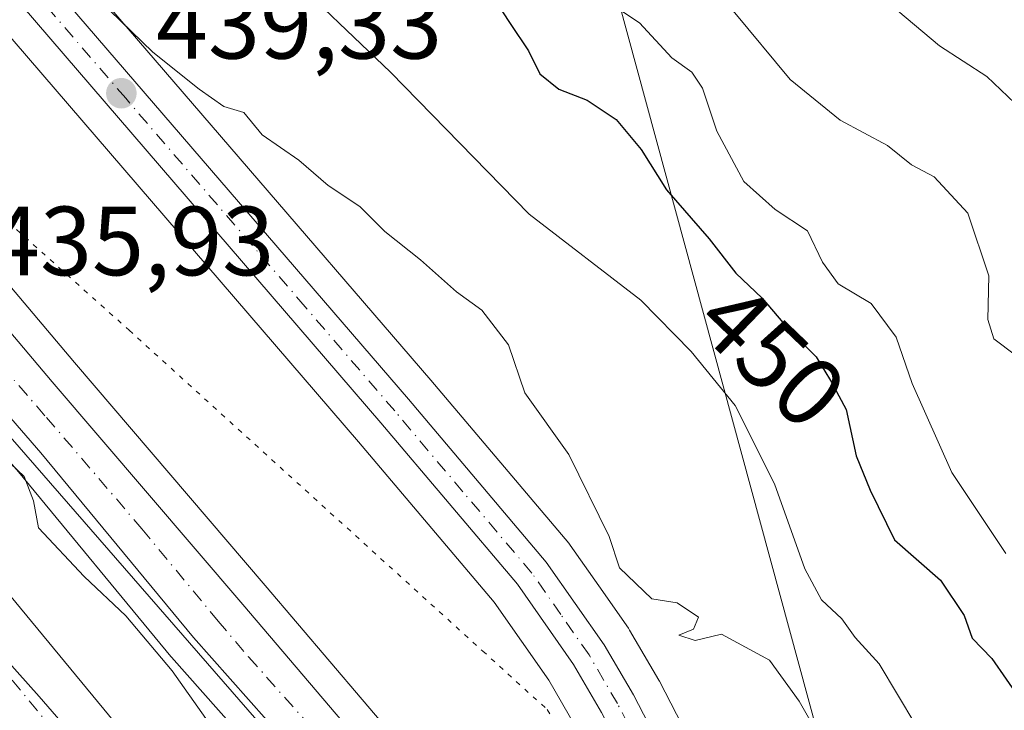
# Model space of a CAD drawing. Units: metres. Extents: x 576774 to 580213, y 4726545 to 4728897.
# Drawn here: x 577866 to 577966, y 4727406 to 4727476 of the extents above; entities that cross this region are included whole.
import ezdxf
from ezdxf.enums import TextEntityAlignment as Align

# ---------------------------------------------------------------- set-up
doc = ezdxf.new("R2010")
doc.units = ezdxf.units.M
doc.header["$MEASUREMENT"] = 0
doc.linetypes.add('DGN Style 4', pattern=[2.6384748266838614, 1.318413404963828, -0.6592067024819142, 0.001648016756204785, -0.6592067024819142])
doc.linetypes.add('DGN Style 5', pattern=[1.1536117293433497, 0.4944050268614355, -0.6592067024819142])
for name, color, linetype, lineweight in [('Carretera de calzada única Cxs', 7, 'Continuous', 13), ('Carretera de calzada única eje', 7, 'DGN Style 4', 0), ('Corriente natural Cxs', 4, 'Continuous', 13), ('Corriente natural eje', 4, 'DGN Style 4', 0), ('Curva de nivel maestra', 30, 'Continuous', 30), ('Curva de nivel normal', 30, 'Continuous', 0), ('Entidad de ámbito territorial', 7, 'Continuous', 0), ('Entidad de ámbito territorial CxS', 92, 'Continuous', 0), ('Espacio natural protegido', 121, 'Continuous', 13), ('Espacio natural protegido CxS', 121, 'Continuous', 0), ('Huerta CxS', 92, 'Continuous', 0), ('Matorral CxS', 135, 'Continuous', 0), ('Municipio', 91, 'Continuous', 13), ('Municipio CxS', 4, 'Continuous', 0), ('Núcleo urbano CxS', 7, 'Continuous', 0), ('Punto de cota en terreno', 7, 'Continuous', 0), ('Rótulo de curva de nivel directora', 7, 'Continuous', 0), ('Rótulo de punto de cota en terreno', 7, 'Continuous', 0), ('Suelo desnudo CxS', 253, 'Continuous', 0), ('Tendido', 6, 'Continuous', 0), ('Vía pecuaria eje', 92, 'DGN Style 5', 0)]:
    doc.layers.add(name, color=color, linetype=linetype, lineweight=lineweight)
doc.styles.add('Style-Arial', font='txt')

# ---------------------------------------------------------------- blocks, each defined once
blk = doc.blocks.new('5PATER')
at = {"layer": 'Huerta CxS', "linetype": 'Continuous', "lineweight": 0}
h = blk.add_hatch(color=51, dxfattribs=at)
edge = h.paths.add_edge_path()
edge.add_ellipse((0, 0), major_axis=(-0.1095731443231308, -0.1110710700762829), ratio=0.9994222409660322, start_angle=0, end_angle=360)
blk = doc.blocks.new('*U26')
at = {"layer": 'Carretera de calzada única Cxs', "color": 7, "linetype": 'Continuous', "lineweight": 13}
for points in [[(577868.7801000001, 4727480.100099999, 440.078999999998), (577905.3201000001, 4727437.610099999, 438.8657999999996), (577919.3501000004, 4727421.0101, 438.8138000000035), (577925.2600999996, 4727412.5701, 438.4324000000051), (577928.2301000003, 4727407.4801, 438.1858000000066), (577932.8901000004, 4727398.470100001, 437.9738000000071)], [(577924.9801000003, 4727405.690099999, 437.8907999999938), (577922.1401000004, 4727410.5801, 438.0212999999931), (577916.4200999998, 4727418.7601, 438.2347000000009), (577902.5100999996, 4727435.220100001, 438.555600000007), (577865.9600999998, 4727477.7301, 439.7997000000032)]]:
    blk.add_polyline3d(points, dxfattribs=at)

msp = doc.modelspace()

# ---------------------------------------------------------------- linework, layer by layer
at = {"layer": 'Carretera de calzada única Cxs', "color": 7, "linetype": 'Continuous', "lineweight": 13}
for points in [[(577819.0000999998, 4727498.7401, 437.8067000000011), (577869.0100999996, 4727439.4001, 436.5314000000071), (577888.4401000004, 4727416.6801, 436.248900000006), (577908.2301000003, 4727393.4101, 436.5562999999966), (577921.5800999999, 4727378.600099999, 436.7088999999978), (577927.4401000004, 4727371.290100001, 436.4793999999966), (577951.7301000003, 4727332.710100001, 437.008600000001), (577952.3701, 4727331.290100001, 436.9820000000037), (577955.3701, 4727323.0001, 437.8470999999991), (577958.2500999998, 4727313.300100001, 437.8230999999942), (577961.1201, 4727298.550100001, 437.4244000000036), (577961.2600999996, 4727297.030099999, 437.3552999999956), (577962.0800999999, 4727288.420100001, 437.0813000000053), (577962.1501000002, 4727285.520099999, 437.0550999999978), (577962.2801000001, 4727278.3201, 437.0731999999989), (577962.2600999996, 4727277.720100001, 437.0788999999932), (577961.7301000003, 4727268.3301, 437.1426999999967), (577960.8905999997, 4727260.4, 437.5310999999929), (577960.6201, 4727257.840100001, 437.942200000005), (577958.6700999998, 4727248.9001, 443.6552999999985), (577954.9600999998, 4727238.840100001, 438.9167000000016), (577950.1001000004, 4727228.170100001, 437.6125000000029), (577939.6201, 4727205.940099999, 438.8200999999972)], [(577819.0000999998, 4727498.7401, 437.8067000000011), (577869.0100999996, 4727439.4001, 436.5314000000071), (577888.4401000004, 4727416.6801, 436.248900000006), (577908.2301000003, 4727393.4101, 436.5562999999966), (577921.5800999999, 4727378.600099999, 436.7088999999978), (577927.4401000004, 4727371.290100001, 436.4793999999966)], [(577868.7801000001, 4727480.100099999, 440.078999999998), (577905.3201000001, 4727437.610099999, 438.8657999999996), (577919.3501000004, 4727421.0101, 438.8138000000035), (577925.2600999996, 4727412.5701, 438.4324000000051), (577928.2301000003, 4727407.4801, 438.1858000000066), (577932.8901000004, 4727398.470100001, 437.9738000000071), (577936.0800999999, 4727391.460100001, 438.303899999999), (577940.3701, 4727381.6801, 437.7918000000063), (577943.0100999996, 4727374.6601, 437.3990000000049), (577945.8501000004, 4727365.040100001, 437.1891999999935), (577948.7500999998, 4727353.5101, 436.9624999999942), (577949.5100999996, 4727349.300100001, 436.9272999999957), (577951.7301000003, 4727332.710100001, 437.008600000001)], [(577933.5301000001, 4727208.7401, 439.1168000000035), (577944.0301000001, 4727230.9901, 438.7406000000047), (577948.7600999996, 4727241.390100001, 445.8350000000065), (577952.2301000003, 4727250.770099999, 452.1218999999983), (577954.0000999998, 4727258.9101, 440.1371000000072), (577955.0500999996, 4727268.860099999, 438.8812000000034), (577955.5800999999, 4727278.4301, 437.4645000000019), (577955.3901000004, 4727288.020099999, 438.1254000000045), (577954.4801000003, 4727297.5801, 438.5463000000018), (577951.7301000003, 4727311.690099999, 437.4376000000047), (577949.0100999996, 4727320.9001, 437.0424999999959), (577946.1401000004, 4727328.770099999, 436.8850999999996), (577944.0500999996, 4727333.5001, 437.0629999999946), (577934.9600999998, 4727348.9901, 437.3016000000061), (577929.4200999998, 4727357.340100001, 440.8806000000041), (577922.6901000004, 4727366.4901, 436.664300000004), (577916.4600999998, 4727374.300100001, 436.6342000000004), (577894.6401000004, 4727400.6801, 440.7243000000017), (577883.4200999998, 4727413.3201, 436.0485000000045), (577867.8701, 4727432.140100001, 436.9305000000023), (577847.9200999998, 4727455.170100001, 441.716499999995), (577828.9401000004, 4727478.220100001, 437.4614000000002)], [(577933.5301000001, 4727208.7401, 439.1168000000035), (577944.0301000001, 4727230.9901, 438.7406000000047), (577948.7600999996, 4727241.390100001, 445.8350000000065), (577952.2301000003, 4727250.770099999, 452.1218999999983), (577954.0000999998, 4727258.9101, 440.1371000000072), (577955.0500999996, 4727268.860099999, 438.8812000000034), (577955.5800999999, 4727278.4301, 437.4645000000019), (577955.3901000004, 4727288.020099999, 438.1254000000045), (577954.4801000003, 4727297.5801, 438.5463000000018), (577951.7301000003, 4727311.690099999, 437.4376000000047), (577949.0100999996, 4727320.9001, 437.0424999999959), (577946.1401000004, 4727328.770099999, 436.8850999999996), (577944.0500999996, 4727333.5001, 437.0629999999946), (577934.9600999998, 4727348.9901, 437.3016000000061), (577929.4200999998, 4727357.340100001, 440.8806000000041), (577922.6901000004, 4727366.4901, 436.664300000004), (577916.4600999998, 4727374.300100001, 436.6342000000004), (577894.6401000004, 4727400.6801, 440.7243000000017), (577883.4200999998, 4727413.3201, 436.0485000000045), (577867.8701, 4727432.140100001, 436.9305000000023), (577847.9200999998, 4727455.170100001, 441.716499999995), (577828.9401000004, 4727478.220100001, 437.4614000000002)], [(577927.4401000004, 4727371.290100001, 436.4793999999966), (577930.4101, 4727373.970100001, 436.7305000000051), (577933.2301000003, 4727378.110099999, 437.0314000000071), (577934.7301000003, 4727382.610099999, 437.6484999999957), (577934.5100999996, 4727384.840100001, 438.0920000000042), (577932.6601, 4727390.0701, 438.7768000000069), (577929.5701000001, 4727396.840100001, 437.9685999999929), (577924.9801000003, 4727405.690099999, 437.8907999999938), (577922.1401000004, 4727410.5801, 438.0212999999931), (577916.4200999998, 4727418.7601, 438.2347000000009), (577902.5100999996, 4727435.220100001, 438.555600000007), (577865.9600999998, 4727477.7301, 439.7997000000032)]]:
    msp.add_polyline3d(points, dxfattribs=at)
at = {"layer": 'Carretera de calzada única eje', "color": 7, "linetype": 'DGN Style 4', "lineweight": 0}
for points in [[(577830.5701000001, 4727480.630100001, 437.0182999999961), (577839.8701, 4727469.590100001, 440.5359999999928), (577849.3701, 4727458.0701, 437.1092000000062), (577858.4600999998, 4727447.270099999, 436.9771000000038), (577868.4401000004, 4727435.7601, 436.9179000000004), (577878.1601, 4727424.4101, 436.9035000000004), (577885.9200999998, 4727415.0001, 436.1079000000027), (577889.0500999996, 4727411.3201, 436.6190000000061), (577894.6700999998, 4727405.0101, 437.6489000000002), (577901.4401000004, 4727397.050100001, 436.7685999999958), (577912.3501000004, 4727383.840100001, 436.3261000000057), (577919.0301000001, 4727376.440099999, 436.3322000000044), (577921.9401000004, 4727372.790100001, 436.3447000000015), (577929.8701, 4727362.090100001, 436.7453999999998)], [(577937.4401000004, 4727383.2601, 437.3380999999936), (577935.3000999996, 4727388.1501, 438.3315000000002), (577934.3701, 4727390.7601, 438.4630999999936), (577932.7600999996, 4727394.2601, 438.190499999997), (577931.2301000003, 4727397.6601, 437.7482000000019), (577928.9401000004, 4727402.0801, 437.8462), (577926.6001000004, 4727406.590100001, 437.9309000000067), (577923.7100999998, 4727411.5701, 438.1689000000042), (577920.8300999999, 4727415.6601, 438.2431999999972), (577917.8901000004, 4727419.890100001, 438.4216000000015), (577910.8701, 4727428.1801, 438.5069999999978), (577903.9200999998, 4727436.420100001, 438.6946000000025), (577894.7801000001, 4727447.050100001, 438.8417000000045), (577876.5100999996, 4727468.290100001, 439.453999999998), (577867.3701, 4727478.920100001, 439.7522000000026)]]:
    msp.add_polyline3d(points, dxfattribs=at)
at = {"layer": 'Corriente natural Cxs', "color": 4, "linetype": 'Continuous', "lineweight": 13}
msp.add_polyline3d([(577786.0800999999, 4727482.1601, 434.1552999999985), (577798.6201, 4727469.8201, 433.4465999999957), (577820.9301000005, 4727455.780099999, 433.8055000000023), (577827.2200999996, 4727452.4001, 434.0703999999969), (577839.4600999998, 4727447.0701, 434.1518000000069), (577856.7801000001, 4727427.1801, 433.4545999999973), (577881.0102000004, 4727397.860099999, 433.9195000000037), (577902.8101000004, 4727370.0801, 434.9054000000033), (577915.7701000003, 4727352.800100001, 434.3742999999959), (577921.9101, 4727341.450099999, 434.8059000000067), (577928.6101000002, 4727326.270099999, 434.2179000000033), (577932.7901, 4727309.290100001, 433.4495000000024), (577936.1801000005, 4727292.140100001, 434.0087000000058), (577936.0702000001, 4727274.9101, 432.9940000000061), (577933.1102, 4727256.340100001, 434.331600000005), (577931.2600999996, 4727249.9101, 433.8218999999954), (577928.5000999998, 4727240.290100001, 431.991200000004), (577923.9501, 4727221.530099999, 430.8271999999997), (577917.1902000001, 4727208.950099999, 430.3745000000054)], dxfattribs=at)
msp.add_polyline3d([(577786.0800999999, 4727482.1601, 434.1552999999985), (577798.6201, 4727469.8201, 433.4465999999957), (577820.9301000005, 4727455.780099999, 433.8055000000023), (577827.2200999996, 4727452.4001, 434.0703999999969), (577839.4600999998, 4727447.0701, 434.1518000000069), (577856.7801000001, 4727427.1801, 433.4545999999973), (577881.0102000004, 4727397.860099999, 433.9195000000037), (577902.8101000004, 4727370.0801, 434.9054000000033), (577915.7701000003, 4727352.800100001, 434.3742999999959), (577921.9101, 4727341.450099999, 434.8059000000067), (577928.6101000002, 4727326.270099999, 434.2179000000033), (577932.7901, 4727309.290100001, 433.4495000000024), (577936.1801000005, 4727292.140100001, 434.0087000000058), (577936.0702000001, 4727274.9101, 432.9940000000061), (577933.1102, 4727256.340100001, 434.331600000005), (577931.2600999996, 4727249.9101, 433.8218999999954), (577928.5000999998, 4727240.290100001, 431.991200000004), (577923.9501, 4727221.530099999, 430.8271999999997), (577917.1902000001, 4727208.950099999, 430.3745000000054)], dxfattribs=at)
at = {"layer": 'Corriente natural eje', "color": 4, "linetype": 'DGN Style 4', "lineweight": 0}
msp.add_polyline3d([(577753.2600999996, 4727522.720100001, 432.5611999999965), (577771.3300999999, 4727500.300100001, 433.2976999999955), (577774.3000999996, 4727490.9301, 432.1530999999959), (577781.9200999998, 4727478.8201, 433.1103000000003), (577795.3101000004, 4727465.640100001, 432.3522999999987), (577818.2600999996, 4727451.190099999, 433.2740000000049), (577824.9101, 4727447.620100001, 434.3622999999934), (577836.2500999998, 4727442.690099999, 432.6714999999967), (577852.7401000002, 4727423.7501, 432.734500000006), (577876.8800999997, 4727394.530099999, 433.7829999999958), (577898.6001000004, 4727366.850099999, 433.7734000000055), (577911.2901, 4727349.940099999, 433.1968999999954), (577917.1501000002, 4727339.110099999, 432.8573999999935), (577923.5701000001, 4727324.5601, 432.6107000000048), (577927.6201, 4727308.140100001, 432.555600000007), (577930.8800999997, 4727291.630100001, 432.3366999999998), (577930.7701000003, 4727275.340100001, 432.796199999997), (577927.9200999998, 4727257.4901, 434.6230000000069), (577925.4884000003, 4727249.024599999, 433.579700000002)], dxfattribs=at)
at = {"layer": 'Curva de nivel maestra', "color": 30, "linetype": 'Continuous', "lineweight": 30, "elevation": 450, "flags": 128}
msp.add_lwpolyline([(577912.7000000002, 4727480.4901), (577915.6799999997, 4727475.920100001), (577917.5300000003, 4727473.120100001), (577918.7000000002, 4727470.790100001), (577920.6200000001, 4727469.220100001), (577923.54, 4727468.090100001), (577926.4699999997, 4727466.140100001), (577929.0099999999, 4727463.0801), (577931.6200000001, 4727458.950099999), (577935.9400000004, 4727453.950099999), (577938.6799999997, 4727450.4801), (577941.3600000005, 4727447.9001), (577944.0499999998, 4727444.7501), (577946.8399999999, 4727441.920100001), (577948.4199999999, 4727439.340100001), (577949.9199999999, 4727436.5601), (577950.9400000004, 4727431.850099999), (577952.3399999999, 4727428.3301), (577954.8399999999, 4727423.280099999), (577959.5099999999, 4727419.1801), (577961.9400000004, 4727415.5601), (577962.75, 4727413.2401), (577964.7599999999, 4727411.1801), (577967.6699999999, 4727406.9801)], dxfattribs=at)
at = {"layer": 'Curva de nivel normal', "color": 30, "linetype": 'Continuous', "lineweight": 0, "flags": 128}
for points, elevation in [([(577870.5199999996, 4727481.540100001), (577879.2599999999, 4727473.0101), (577884, 4727469.210100001), (577886.5099999999, 4727467.440099999), (577888.54, 4727466.860099999), (577890.4299999997, 4727464.5801), (577894.1500000004, 4727461.9801), (577897.1399999997, 4727459.390100001), (577900.3799999999, 4727457.2501), (577902.9000000004, 4727454.700099999), (577906.54, 4727451.840100001), (577910.2100000001, 4727448.550100001), (577912.7999999998, 4727446.690099999), (577915.5099999999, 4727443.1601), (577917.1799999997, 4727438.270099999), (577921.6600000003, 4727431.970100001), (577925.75, 4727423.630100001), (577926.8200000003, 4727420.4301), (577930.1100000005, 4727417.2601), (577932.6900000004, 4727416.850099999), (577934.8499999996, 4727415.4001), (577934.3600000005, 4727414.170100001), (577932.8600000005, 4727413.5601), (577934.5300000003, 4727413.020099999), (577937.2199999997, 4727413.6601), (577942.0899999999, 4727411.0001), (577945.1100000005, 4727406.8201), (577946.3300000001, 4727404.700099999)], 440), ([(577892.2599999999, 4727481.7401), (577903.4800000004, 4727470.970100001), (577917.6200000001, 4727456.4801), (577929, 4727447.700099999), (577934.1200000001, 4727442.4901), (577938.6100000005, 4727436.9801), (577942.6100000005, 4727428.9801), (577945.7100000001, 4727420.3201), (577947.4100000003, 4727417.170100001), (577949.4800000004, 4727415.2401), (577950.8099999996, 4727413.3101), (577953.2800000003, 4727410.6501), (577957.0199999996, 4727404.4001), (577959.9699999997, 4727398.0101), (577963.8200000003, 4727390.460100001), (577966.4800000004, 4727381.890100001)], 445), ([(577954.3200000003, 4727477.9101), (577959.4000000004, 4727473.640100001), (577964.2400000002, 4727470.520099999), (577967.79, 4727467.100099999)], 465), ([(577926.7599999999, 4727477.370100001), (577928.8600000005, 4727475.9801), (577932.1600000003, 4727472.420100001), (577934.1699999999, 4727470.940099999), (577935.2800000003, 4727469.3101), (577936.7400000002, 4727464.950099999), (577939.4900000002, 4727459.8201), (577942.6799999997, 4727456.960100001), (577945.9600000001, 4727454.770099999), (577947.5099999999, 4727451.5701), (577949.0999999996, 4727449.380100001), (577952.4500000002, 4727447.390100001), (577954.9900000002, 4727443.940099999), (577956.6399999997, 4727439.2301), (577960.6600000003, 4727430.130100001), (577966.1799999997, 4727421.890100001)], 455), ([(577938.4100000003, 4727477.220100001), (577944.2000000002, 4727470.200099999), (577949.2999999998, 4727466.050100001), (577954.1100000005, 4727463.4801), (577956.5599999996, 4727461.5101), (577958.8700000001, 4727460.270099999), (577962.2999999998, 4727456.590100001), (577964.4400000004, 4727450.210100001), (577964.3300000001, 4727445.7401), (577964.9500000002, 4727443.780099999), (577967.1500000004, 4727442.110099999)], 460), ([(577862.6699999999, 4727433.030099999), (577866.1799999997, 4727429.7401), (577867.1200000001, 4727427.270099999), (577867.6299999999, 4727424.5001), (577872.2800000003, 4727419.550100001), (577876.5199999996, 4727415.530099999), (577881.2300000004, 4727409.9301), (577884.6600000003, 4727405.0701), (577886.8200000003, 4727401.450099999), (577889.79, 4727397.4901), (577892.8899999997, 4727390.920100001), (577895.5899999999, 4727386.8301), (577899.0999999996, 4727379.960100001), (577902.6799999997, 4727374.590100001), (577907.9299999997, 4727369.460100001), (577911.3899999997, 4727364.9001), (577914.6326000001, 4727359.4923), (577917.9398999996, 4727352.3485), (577923.2104000002, 4727340.0176), (577927.4649, 4727330.652600001)], 435)]:
    msp.add_lwpolyline(points, dxfattribs=dict(at, elevation=elevation))
at = {"layer": 'Entidad de ámbito territorial', "color": 7, "linetype": 'Continuous', "lineweight": 0, "flags": 128}
msp.add_lwpolyline([(577779.039, 4727478.007999999), (577792.8260000002, 4727467.074), (577820.1420000013, 4727452.821000002), (577830.9570000012, 4727444.755000004), (577846.9630000022, 4727430.557), (577867.6990000006, 4727407.296000003), (577882.224000001, 4727390.530999998), (577892.4120000014, 4727374.706000002), (577903.779000001, 4727356.869000004), (577918.3570000012, 4727329.688999998), (577926.5230000013, 4727313.193), (577932.5210000006, 4727297.167000001), (577935.326000002, 4727281.974000001), (577934.9450000009, 4727252.751000001), (577928.0820000004, 4727225.542000001)], dxfattribs=at)
msp.add_lwpolyline([(577779.039, 4727478.007999999), (577792.8260000002, 4727467.074), (577820.1420000013, 4727452.821000002), (577830.9570000012, 4727444.755000004), (577846.9630000022, 4727430.557), (577867.6990000006, 4727407.296000003), (577882.224000001, 4727390.530999998), (577892.4120000014, 4727374.706000002), (577903.779000001, 4727356.869000004), (577918.3570000012, 4727329.688999998), (577926.5230000013, 4727313.193), (577932.5210000006, 4727297.167000001), (577935.326000002, 4727281.974000001), (577934.9450000009, 4727252.751000001), (577928.0820000004, 4727225.542000001)], dxfattribs=at)
at = {"layer": 'Entidad de ámbito territorial CxS', "color": 92, "linetype": 'Continuous', "lineweight": 0, "flags": 128}
for points in [[(577779.0389999994, 4727478.007999999), (577792.8259999997, 4727467.073999999), (577820.1420000007, 4727452.821000001), (577830.9570000008, 4727444.755000002), (577846.9629999994, 4727430.556999999), (577867.699, 4727407.296000001), (577882.2240000004, 4727390.530999999), (577892.4119999985, 4727374.706), (577903.7790000003, 4727356.869000002), (577918.3570000007, 4727329.688999999), (577926.5230000007, 4727313.192999999), (577932.5210000001, 4727297.167), (577935.3260000013, 4727281.973999999), (577934.9450000003, 4727252.751), (577928.0819999998, 4727225.542), (577921.4610000004, 4727229.182000001), (577891.0510000008, 4727247.371), (577872.8612034128, 4727258.250305707), (577864.5319999991, 4727263.232000002), (577844.9230000009, 4727249.008999999), (577825.8279999996, 4727233.392), (577815.8490000005, 4727225.545000001), (577798.6350000001, 4727212.007999999)], [(577918.3570000007, 4727329.688999999), (577903.7790000003, 4727356.869000002), (577892.4119999985, 4727374.706), (577882.2240000004, 4727390.530999999), (577867.699, 4727407.296000001), (577846.9629999994, 4727430.556999999), (577830.9570000008, 4727444.755000002), (577820.1420000007, 4727452.821000001), (577792.8259999997, 4727467.073999999), (577779.0389999994, 4727478.007999999)]]:
    msp.add_lwpolyline(points, dxfattribs=at)
at = {"layer": 'Espacio natural protegido', "color": 121, "linetype": 'Continuous', "lineweight": 13, "flags": 128}
msp.add_lwpolyline([(577811.3099000015, 4727497.381200003), (577832.715500001, 4727472.227000001), (577862.1809000007, 4727436.671700001), (577917.2868000009, 4727373.390100001), (577931.0365000009, 4727356.308900001), (577921.0884000009, 4727348.029), (577922.9523000014, 4727343.108), (577926.3592000004, 4727337.198), (577930.0931000018, 4727327.101900003), (577930.5939000016, 4727317.309900003), (577935.105600001, 4727302.1839), (577939.9303, 4727283.465800002), (577942.0370000007, 4727262.053799998), (577938.0535000007, 4727234.777799997), (577932.3440000004, 4727222.981000001)], dxfattribs=at)
at = {"layer": 'Espacio natural protegido CxS', "color": 121, "linetype": 'Continuous', "lineweight": 0, "flags": 128}
msp.add_lwpolyline([(577811.3098999987, 4727497.381200002), (577832.7155000004, 4727472.227), (577862.1809000003, 4727436.6717), (577917.2868000002, 4727373.390099999), (577931.0365000003, 4727356.3089), (577921.0884000004, 4727348.028999999), (577922.9523000009, 4727343.107999999), (577926.3591999998, 4727337.198000001), (577930.0931000012, 4727327.101900001), (577930.5938999987, 4727317.309900002), (577935.1056000006, 4727302.183900001), (577939.9302999994, 4727283.4658), (577942.0370000001, 4727262.0538), (577938.0535000003, 4727234.777799998), (577932.3440333335, 4727222.981000001), (577933.4300333324, 4727222.328000001), (577934.0790333342, 4727221.937999999), (577938.3640333329, 4727219.363000001), (577938.1660666673, 4727219.025), (577932.0721000006, 4727208.6099)], dxfattribs=at)
at = {"layer": 'Matorral CxS', "color": 135, "linetype": 'Continuous', "lineweight": 0}
for points in [[(577847.7358999997, 4727495.012700001, 440.4660000000004), (577863.6660000002, 4727475.7971, 438.9091000000044), (577900.2269000001, 4727433.2739, 437.922900000005), (577914.0401, 4727416.928500001, 438.0020999999979), (577919.6092999997, 4727408.964299999, 437.8133999999991), (577922.3498999998, 4727404.2454, 437.565499999997), (577926.8722999999, 4727395.525900001, 437.3683000000019), (577929.8759000005, 4727388.944900001, 437.2065000000002), (577931.5603, 4727384.1832, 437.5262999999978), (577931.6816999996, 4727382.952099999, 437.6254000000045), (577930.5159, 4727379.454299999, 437.1591999999946), (577928.1331000002, 4727375.9564, 436.6581000000006), (577927.7915000003, 4727375.6481, 436.6264999999985), (577923.9210000001, 4727380.476600001, 436.7522999999928), (577923.8783999998, 4727380.5286, 436.7498000000051), (577923.8085000003, 4727380.6088, 436.7449000000051), (577910.4873000003, 4727395.386700001, 436.5436999999947), (577890.7226999998, 4727418.626800001, 436.3510999999999), (577871.2971000001, 4727441.341700001, 435.858699999997), (577821.2829999998, 4727500.6865, 437.3855999999942)], [(577821.2829999998, 4727500.6865, 437.3855999999942), (577871.2971000001, 4727441.341700001, 435.858699999997), (577890.7226999998, 4727418.626800001, 436.3510999999999), (577910.4873000003, 4727395.386700001, 436.5436999999947), (577923.8085000003, 4727380.6088, 436.7449000000051), (577923.8783999998, 4727380.5286, 436.7498000000051), (577923.9210000001, 4727380.476600001, 436.7522999999928), (577927.7915000003, 4727375.6481, 436.6264999999985), (577928.1331000002, 4727375.9564, 436.6581000000006), (577930.5159, 4727379.454299999, 437.1591999999946), (577931.6816999996, 4727382.952099999, 437.6254000000045), (577931.5603, 4727384.1832, 437.5262999999978), (577929.8759000005, 4727388.944900001, 437.2065000000002), (577926.8722999999, 4727395.525900001, 437.3683000000019), (577922.3498999998, 4727404.2454, 437.565499999997), (577919.6092999997, 4727408.964299999, 437.8133999999991), (577914.0401, 4727416.928500001, 438.0020999999979), (577900.2269000001, 4727433.2739, 437.922900000005), (577863.6660000002, 4727475.7971, 438.9091000000044), (577847.7358999997, 4727495.012700001, 440.4660000000004)], [(577811.619, 4727493.640100001, 436.7133999999933), (577826.6479000002, 4727476.284499999, 435.979800000001), (577845.6131999996, 4727453.252599999, 435.4520000000048), (577845.6524999999, 4727453.205900001, 435.4514000000054), (577865.5796999997, 4727430.202299999, 435.142200000002), (577881.1146999998, 4727411.400599999, 435.2936000000045), (577881.1765000002, 4727411.328500001, 435.2937999999995), (577892.3618000001, 4727398.727700001, 435.6777000000002), (577914.1315000001, 4727372.408600001, 436.071100000001), (577920.3082999997, 4727364.665300001, 435.9526000000042), (577926.9604000002, 4727355.621099999, 436.2684000000008), (577932.4146999996, 4727347.400599999, 436.7321999999986), (577940.1451000003, 4727334.2272, 436.678899999999), (577941.3755000001, 4727332.130200001, 436.6760999999969), (577943.3557000002, 4727327.648700001, 436.7347000000009)], [(577811.619, 4727493.640100001, 436.7133999999933), (577826.6479000002, 4727476.284499999, 435.979800000001), (577845.6131999996, 4727453.252599999, 435.4520000000048), (577845.6524999999, 4727453.205900001, 435.4514000000054), (577865.5796999997, 4727430.202299999, 435.142200000002), (577881.1146999998, 4727411.400599999, 435.2936000000045), (577881.1765000002, 4727411.328500001, 435.2937999999995), (577892.3618000001, 4727398.727700001, 435.6777000000002), (577914.1315000001, 4727372.408600001, 436.071100000001), (577920.3082999997, 4727364.665300001, 435.9526000000042), (577926.9604000002, 4727355.621099999, 436.2684000000008), (577932.4146999996, 4727347.400599999, 436.7321999999986), (577940.1451000003, 4727334.2272, 436.678899999999), (577941.3755000001, 4727332.130200001, 436.6760999999969), (577943.3557000002, 4727327.648700001, 436.7347000000009)], [(577917.1902000001, 4727208.950099999, 430.3745000000054), (577923.9501, 4727221.530099999, 430.8271999999997), (577928.5000999998, 4727240.290100001, 431.991200000004), (577931.2600999996, 4727249.9101, 433.8218999999954), (577933.1102, 4727256.340100001, 434.331600000005), (577936.0702000001, 4727274.9101, 432.9940000000061), (577936.1801000005, 4727292.140100001, 434.0087000000058), (577932.7901, 4727309.290100001, 433.4495000000024), (577928.6101000002, 4727326.270099999, 434.2179000000033), (577921.9101, 4727341.450099999, 434.8059000000067), (577915.7701000003, 4727352.800100001, 434.3742999999959), (577902.8101000004, 4727370.0801, 434.9054000000033), (577881.0102000004, 4727397.860099999, 433.9195000000037), (577856.7801000001, 4727427.1801, 433.4545999999973), (577839.4600999998, 4727447.0701, 434.1518000000069), (577827.2200999996, 4727452.4001, 434.0703999999969), (577820.9301000005, 4727455.780099999, 433.8055000000023), (577798.6201, 4727469.8201, 433.4465999999957), (577786.0800999999, 4727482.1601, 434.1552999999985)], [(577786.0800999999, 4727482.1601, 434.1552999999985), (577798.6201, 4727469.8201, 433.4465999999957), (577820.9301000005, 4727455.780099999, 433.8055000000023), (577827.2200999996, 4727452.4001, 434.0703999999969), (577839.4600999998, 4727447.0701, 434.1518000000069), (577856.7801000001, 4727427.1801, 433.4545999999973), (577881.0102000004, 4727397.860099999, 433.9195000000037), (577902.8101000004, 4727370.0801, 434.9054000000033), (577915.7701000003, 4727352.800100001, 434.3742999999959), (577921.9101, 4727341.450099999, 434.8059000000067), (577928.6101000002, 4727326.270099999, 434.2179000000033), (577932.7901, 4727309.290100001, 433.4495000000024), (577936.1801000005, 4727292.140100001, 434.0087000000058), (577936.0702000001, 4727274.9101, 432.9940000000061), (577933.1102, 4727256.340100001, 434.331600000005), (577931.2600999996, 4727249.9101, 433.8218999999954), (577928.5000999998, 4727240.290100001, 431.991200000004), (577923.9501, 4727221.530099999, 430.8271999999997), (577917.1902000001, 4727208.950099999, 430.3745000000054)], [(577935.5547000002, 4727399.848400001, 438.2258000000002), (577930.8947000002, 4727408.858300001, 438.7307000000001), (577930.8247999996, 4727408.986099999, 438.732999999993), (577927.8513000002, 4727414.0821, 438.7783000000054), (577927.7175000003, 4727414.290899999, 438.7909000000073), (577924.7005000003, 4727418.599500001, 439.0120000000024), (577921.8076, 4727422.730900001, 439.2505999999995), (577921.6447000002, 4727422.942600001, 439.2399000000005), (577907.6031, 4727439.556500001, 439.0035999999964), (577887.1321, 4727463.3607, 439.6484999999957), (577871.0730999997, 4727482.035, 440.8218000000052)], [(577871.0730999997, 4727482.035, 440.8218000000052), (577887.1321, 4727463.3607, 439.6484999999957), (577907.6031, 4727439.556500001, 439.0035999999964), (577921.6447000002, 4727422.942600001, 439.2399000000005), (577921.8076, 4727422.730900001, 439.2505999999995), (577924.7005000003, 4727418.599500001, 439.0120000000024), (577927.7175000003, 4727414.290899999, 438.7909000000073), (577927.8513000002, 4727414.0821, 438.7783000000054), (577930.8247999996, 4727408.986099999, 438.732999999993), (577930.8947000002, 4727408.858300001, 438.7307000000001), (577935.5547000002, 4727399.848400001, 438.2258000000002)]]:
    msp.add_polyline3d(points, dxfattribs=at)
at = {"layer": 'Municipio', "color": 91, "linetype": 'Continuous', "lineweight": 13, "flags": 128}
msp.add_lwpolyline([(577779.039, 4727478.007999999), (577792.8260000002, 4727467.074), (577820.1420000013, 4727452.821000002), (577830.9570000012, 4727444.755000004), (577846.9630000022, 4727430.557), (577867.6990000006, 4727407.296000003), (577882.224000001, 4727390.530999998), (577892.4120000014, 4727374.706000002), (577903.779000001, 4727356.869000004), (577918.3570000012, 4727329.688999998), (577926.5230000013, 4727313.193), (577932.5210000006, 4727297.167000001), (577935.326000002, 4727281.974000001), (577934.9450000009, 4727252.751000001), (577928.0820000004, 4727225.542000001)], dxfattribs=at)
msp.add_lwpolyline([(577779.039, 4727478.007999999), (577792.8260000002, 4727467.074), (577820.1420000013, 4727452.821000002), (577830.9570000012, 4727444.755000004), (577846.9630000022, 4727430.557), (577867.6990000006, 4727407.296000003), (577882.224000001, 4727390.530999998), (577892.4120000014, 4727374.706000002), (577903.779000001, 4727356.869000004), (577918.3570000012, 4727329.688999998), (577926.5230000013, 4727313.193), (577932.5210000006, 4727297.167000001), (577935.326000002, 4727281.974000001), (577934.9450000009, 4727252.751000001), (577928.0820000004, 4727225.542000001)], dxfattribs=at)
at = {"layer": 'Municipio CxS', "color": 4, "linetype": 'Continuous', "lineweight": 0, "flags": 128}
for points in [[(577779.0389999994, 4727478.007999999), (577792.8259999997, 4727467.073999999), (577820.1420000007, 4727452.821000001), (577830.9570000008, 4727444.755000002), (577846.9629999994, 4727430.556999999), (577867.699, 4727407.296000001), (577882.2240000004, 4727390.530999999), (577892.4119999985, 4727374.706), (577903.7790000003, 4727356.869000002), (577918.3570000007, 4727329.688999999), (577926.5230000007, 4727313.192999999), (577932.5210000001, 4727297.167), (577935.3260000013, 4727281.973999999), (577934.9450000003, 4727252.751), (577928.0819999998, 4727225.542), (577921.4610000004, 4727229.182000001), (577891.0510000008, 4727247.371), (577872.8612034128, 4727258.250305707), (577864.5319999991, 4727263.232000002), (577844.9230000009, 4727249.008999999), (577825.8279999996, 4727233.392), (577815.8490000005, 4727225.545000001), (577798.6350000001, 4727212.007999999)], [(577919.5269999997, 4727209.993000001), (577924.1840000014, 4727218.024), (577928.0819999998, 4727225.542), (577934.9450000003, 4727252.751), (577935.3260000013, 4727281.973999999), (577932.5210000001, 4727297.167), (577926.5230000007, 4727313.192999999), (577918.3570000007, 4727329.688999999), (577903.7790000003, 4727356.869000002), (577892.4119999985, 4727374.706), (577882.2240000004, 4727390.530999999), (577867.699, 4727407.296000001), (577846.9629999994, 4727430.556999999), (577830.9570000008, 4727444.755000002), (577820.1420000007, 4727452.821000001), (577792.8259999997, 4727467.073999999), (577779.0389999994, 4727478.007999999)]]:
    msp.add_lwpolyline(points, dxfattribs=at)
at = {"layer": 'Núcleo urbano CxS', "color": 7, "linetype": 'Continuous', "lineweight": 0}
for points in [[(577821.2829999998, 4727500.6865, 437.3855999999942), (577871.2971000001, 4727441.341700001, 435.858699999997), (577890.7226999998, 4727418.626800001, 436.3510999999999), (577910.4873000003, 4727395.386700001, 436.5436999999947), (577923.8085000003, 4727380.6088, 436.7449000000051), (577923.8783999998, 4727380.5286, 436.7498000000051), (577923.9210000001, 4727380.476600001, 436.7522999999928), (577927.7915000003, 4727375.6481, 436.6264999999985), (577928.1331000002, 4727375.9564, 436.6581000000006), (577930.5159, 4727379.454299999, 437.1591999999946), (577931.6816999996, 4727382.952099999, 437.6254000000045), (577931.5603, 4727384.1832, 437.5262999999978), (577929.8759000005, 4727388.944900001, 437.2065000000002), (577926.8722999999, 4727395.525900001, 437.3683000000019), (577922.3498999998, 4727404.2454, 437.565499999997), (577919.6092999997, 4727408.964299999, 437.8133999999991), (577914.0401, 4727416.928500001, 438.0020999999979), (577900.2269000001, 4727433.2739, 437.922900000005), (577863.6660000002, 4727475.7971, 438.9091000000044), (577847.7358999997, 4727495.012700001, 440.4660000000004)], [(577821.2829999998, 4727500.6865, 437.3855999999942), (577871.2971000001, 4727441.341700001, 435.858699999997), (577890.7226999998, 4727418.626800001, 436.3510999999999), (577910.4873000003, 4727395.386700001, 436.5436999999947), (577923.8085000003, 4727380.6088, 436.7449000000051), (577923.8783999998, 4727380.5286, 436.7498000000051), (577923.9210000001, 4727380.476600001, 436.7522999999928), (577927.7915000003, 4727375.6481, 436.6264999999985), (577928.1331000002, 4727375.9564, 436.6581000000006), (577930.5159, 4727379.454299999, 437.1591999999946), (577931.6816999996, 4727382.952099999, 437.6254000000045), (577931.5603, 4727384.1832, 437.5262999999978), (577929.8759000005, 4727388.944900001, 437.2065000000002), (577926.8722999999, 4727395.525900001, 437.3683000000019), (577922.3498999998, 4727404.2454, 437.565499999997), (577919.6092999997, 4727408.964299999, 437.8133999999991), (577914.0401, 4727416.928500001, 438.0020999999979), (577900.2269000001, 4727433.2739, 437.922900000005), (577863.6660000002, 4727475.7971, 438.9091000000044), (577847.7358999997, 4727495.012700001, 440.4660000000004)], [(577943.3557000002, 4727327.648700001, 436.7347000000009), (577941.3755000001, 4727332.130200001, 436.6760999999969), (577940.1451000003, 4727334.2272, 436.678899999999), (577932.4146999996, 4727347.400599999, 436.7321999999986), (577926.9604000002, 4727355.621099999, 436.2684000000008), (577920.3082999997, 4727364.665300001, 435.9526000000042), (577914.1315000001, 4727372.408600001, 436.071100000001), (577892.3618000001, 4727398.727700001, 435.6777000000002), (577881.1765000002, 4727411.328500001, 435.2937999999995), (577881.1146999998, 4727411.400599999, 435.2936000000045), (577865.5796999997, 4727430.202299999, 435.142200000002), (577845.6524999999, 4727453.205900001, 435.4514000000054), (577845.6131999996, 4727453.252599999, 435.4520000000048), (577826.6479000002, 4727476.284499999, 435.979800000001), (577811.619, 4727493.640100001, 436.7133999999933)], [(577811.619, 4727493.640100001, 436.7133999999933), (577826.6479000002, 4727476.284499999, 435.979800000001), (577845.6131999996, 4727453.252599999, 435.4520000000048), (577845.6524999999, 4727453.205900001, 435.4514000000054), (577865.5796999997, 4727430.202299999, 435.142200000002), (577881.1146999998, 4727411.400599999, 435.2936000000045), (577881.1765000002, 4727411.328500001, 435.2937999999995), (577892.3618000001, 4727398.727700001, 435.6777000000002), (577914.1315000001, 4727372.408600001, 436.071100000001), (577920.3082999997, 4727364.665300001, 435.9526000000042), (577926.9604000002, 4727355.621099999, 436.2684000000008), (577932.4146999996, 4727347.400599999, 436.7321999999986), (577940.1451000003, 4727334.2272, 436.678899999999), (577941.3755000001, 4727332.130200001, 436.6760999999969), (577943.3557000002, 4727327.648700001, 436.7347000000009)], [(577871.0730999997, 4727482.035, 440.8218000000052), (577887.1321, 4727463.3607, 439.6484999999957), (577907.6031, 4727439.556500001, 439.0035999999964), (577921.6447000002, 4727422.942600001, 439.2399000000005), (577921.8076, 4727422.730900001, 439.2505999999995), (577924.7005000003, 4727418.599500001, 439.0120000000024), (577927.7175000003, 4727414.290899999, 438.7909000000073), (577927.8513000002, 4727414.0821, 438.7783000000054), (577930.8247999996, 4727408.986099999, 438.732999999993), (577930.8947000002, 4727408.858300001, 438.7307000000001), (577935.5547000002, 4727399.848400001, 438.2258000000002)], [(577871.0730999997, 4727482.035, 440.8218000000052), (577887.1321, 4727463.3607, 439.6484999999957), (577907.6031, 4727439.556500001, 439.0035999999964), (577921.6447000002, 4727422.942600001, 439.2399000000005), (577921.8076, 4727422.730900001, 439.2505999999995), (577924.7005000003, 4727418.599500001, 439.0120000000024), (577927.7175000003, 4727414.290899999, 438.7909000000073), (577927.8513000002, 4727414.0821, 438.7783000000054), (577930.8247999996, 4727408.986099999, 438.732999999993), (577930.8947000002, 4727408.858300001, 438.7307000000001), (577935.5547000002, 4727399.848400001, 438.2258000000002)]]:
    msp.add_polyline3d(points, dxfattribs=at)
at = {"layer": 'Suelo desnudo CxS', "color": 253, "linetype": 'Continuous', "lineweight": 0}
msp.add_polyline3d([(577786.0800999999, 4727482.1601, 434.1552999999985), (577798.6201, 4727469.8201, 433.4465999999957), (577820.9301000005, 4727455.780099999, 433.8055000000023), (577827.2200999996, 4727452.4001, 434.0703999999969), (577839.4600999998, 4727447.0701, 434.1518000000069), (577856.7801000001, 4727427.1801, 433.4545999999973), (577881.0102000004, 4727397.860099999, 433.9195000000037), (577902.8101000004, 4727370.0801, 434.9054000000033), (577915.7701000003, 4727352.800100001, 434.3742999999959), (577921.9101, 4727341.450099999, 434.8059000000067), (577928.6101000002, 4727326.270099999, 434.2179000000033), (577932.7901, 4727309.290100001, 433.4495000000024), (577936.1801000005, 4727292.140100001, 434.0087000000058), (577936.0702000001, 4727274.9101, 432.9940000000061), (577933.1102, 4727256.340100001, 434.331600000005), (577931.2600999996, 4727249.9101, 433.8218999999954), (577928.5000999998, 4727240.290100001, 431.991200000004), (577923.9501, 4727221.530099999, 430.8271999999997), (577917.1902000001, 4727208.950099999, 430.3745000000054)], dxfattribs=at)
msp.add_polyline3d([(577786.0800999999, 4727482.1601, 434.1552999999985), (577798.6201, 4727469.8201, 433.4465999999957), (577820.9301000005, 4727455.780099999, 433.8055000000023), (577827.2200999996, 4727452.4001, 434.0703999999969), (577839.4600999998, 4727447.0701, 434.1518000000069), (577856.7801000001, 4727427.1801, 433.4545999999973), (577881.0102000004, 4727397.860099999, 433.9195000000037), (577902.8101000004, 4727370.0801, 434.9054000000033), (577915.7701000003, 4727352.800100001, 434.3742999999959), (577921.9101, 4727341.450099999, 434.8059000000067), (577928.6101000002, 4727326.270099999, 434.2179000000033), (577932.7901, 4727309.290100001, 433.4495000000024), (577936.1801000005, 4727292.140100001, 434.0087000000058), (577936.0702000001, 4727274.9101, 432.9940000000061), (577933.1102, 4727256.340100001, 434.331600000005), (577931.2600999996, 4727249.9101, 433.8218999999954), (577928.5000999998, 4727240.290100001, 431.991200000004), (577923.9501, 4727221.530099999, 430.8271999999997), (577917.1902000001, 4727208.950099999, 430.3745000000054)], dxfattribs=at)
at = {"layer": 'Tendido', "color": 6, "linetype": 'Continuous', "lineweight": 0}
msp.add_polyline3d([(577740.7522, 4727634.005999999, 458.1913999999961), (577910.2308999998, 4727538.869700001, 471.6704000000027), (577956.6918000003, 4727367.8475, 439.5268000000069), (578028.0837000003, 4727206.438300001, 457.959400000007), (578034.0598999998, 4727165.895400001, 470.3214000000008)], dxfattribs=at)
at = {"layer": 'Vía pecuaria eje', "color": 92, "linetype": 'DGN Style 5', "lineweight": 0}
msp.add_polyline3d([(577815.2191000005, 4727498.844799999, 437.0093000000052), (577815.6413000004, 4727498.4835, 436.9732999999979), (577839.5832000002, 4727477.994700001, 438.929099999994), (577876.8585999999, 4727444.650599999, 437.2507000000041), (577912.8858000003, 4727411.940199999, 438.0841999999975), (577919.4517999999, 4727405.978700001, 438.3145999999979), (577929.1377999998, 4727389.964500001, 440.7210999999952), (577931.4559000004, 4727383.9946, 438.7942000000039)], dxfattribs=at)

# ---------------------------------------------------------------- block references
at = {"layer": 'Carretera de calzada única Cxs', "color": 7, "linetype": 'Continuous', "lineweight": 13}
msp.add_blockref('*U26', (0, 0), dxfattribs=at)
at = {"layer": 'Punto de cota en terreno', "color": 7, "linetype": 'Continuous', "lineweight": 0, "xscale": 10, "yscale": 10, "zscale": 10}
msp.add_blockref('5PATER', (577876.0700000003, 4727468.810000001, 439.3300000000018), dxfattribs=at)

# ---------------------------------------------------------------- texts
at = {"layer": 'Rótulo de curva de nivel directora', "color": 7, "linetype": 'Continuous', "lineweight": 0, "style": 'Style-Arial'}
msp.add_text('450', height=7.000000000000002, rotation=316.0892977820571, dxfattribs=at).set_placement((577942.3435198253, 4727442.051521241), align=Align.MIDDLE_CENTER)
at = {"layer": 'Rótulo de punto de cota en terreno', "color": 7, "linetype": 'Continuous', "lineweight": 0, "style": 'Style-Arial'}
for s, p in [('439,33', (577879.5977999996, 4727472.3378)), ('435,93', (577862.4878000002, 4727450.2478))]:
    msp.add_text(s, height=7.000000000000002, dxfattribs=at).set_placement(p)

doc.saveas('drawing.dxf')
